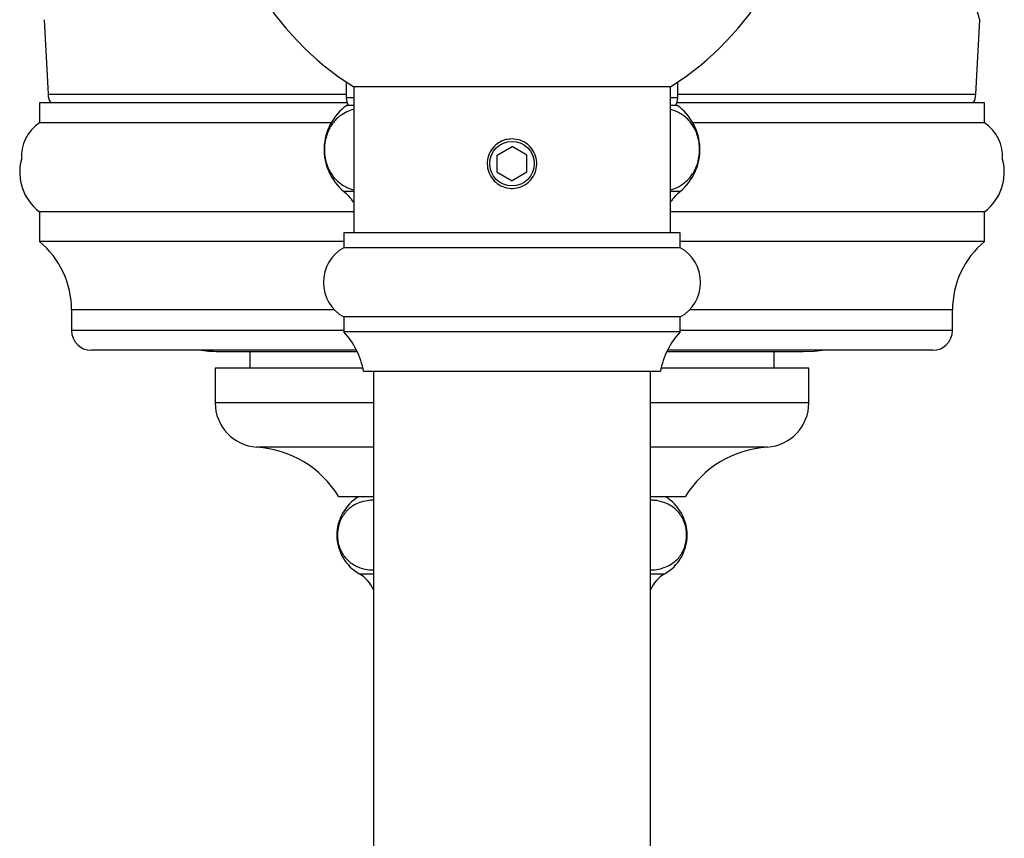
# Model space of a CAD drawing. Units: millimetres. Extents: x 120 to 2543, y 153 to 3444.
# Drawn here: x 670 to 770, y 725 to 808 of the extents above; entities that cross this region are included whole.
import ezdxf

# ---------------------------------------------------------------- set-up
doc = ezdxf.new("R2010")
doc.units = ezdxf.units.MM
doc.header["$LTSCALE"] = 12

msp = doc.modelspace()

# ---------------------------------------------------------------- linework, layer by layer
at = {"color": 7, "linetype": 'Continuous', "lineweight": 25}
for p, q in [((672.594, 807.973), (672.988, 800.452)), ((766.752, 800.452), (767.146, 807.973)), ((703.12, 801.668), (703.12, 800.057)), ((703.87, 801.18), (703.87, 786.42)), ((735.87, 801.18), (703.87, 801.18)), ((735.87, 786.42), (735.87, 801.18)), ((736.62, 800.057), (736.62, 801.668)), ((672.12, 799.557), (672.12, 797.557)), ((672.12, 799.557), (672.12, 797.557)), ((703.205, 799.557), (672.12, 799.557)), ((703.87, 799.307), (703.17, 799.307)), ((736.57, 799.307), (735.87, 799.307)), ((767.62, 799.557), (736.534, 799.557)), ((767.62, 797.557), (767.62, 799.557)), ((767.62, 797.557), (767.62, 799.557)), ((701.597, 797.557), (672.12, 797.557)), ((767.62, 797.557), (738.142, 797.557)), ((718.37, 794.286), (719.87, 795.152)), ((721.37, 794.286), (719.87, 795.152)), ((718.37, 792.554), (718.37, 794.286)), ((721.37, 792.554), (721.37, 794.286)), ((718.37, 792.554), (719.87, 791.688)), ((721.37, 792.554), (719.87, 791.688)), ((672.12, 788.557), (672.12, 785.557)), ((703.87, 788.557), (672.12, 788.557)), ((767.62, 788.557), (735.87, 788.557)), ((767.62, 785.557), (767.62, 788.557)), ((702.87, 786.42), (702.87, 784.92)), ((736.87, 786.42), (702.87, 786.42)), ((736.87, 784.92), (736.87, 786.42)), ((702.87, 785.557), (672.12, 785.557)), ((767.62, 785.557), (736.87, 785.557)), ((736.87, 784.92), (702.87, 784.92)), ((675.36, 778.642), (675.36, 776.557)), ((764.38, 776.557), (764.38, 778.642)), ((702.87, 777.92), (702.87, 776.42)), ((736.87, 777.92), (702.87, 777.92)), ((736.87, 776.42), (736.87, 777.92)), ((736.87, 776.42), (702.87, 776.42)), ((704.158, 774.557), (677.36, 774.557)), ((690.432, 774.431), (704.219, 774.431)), ((693.37, 774.431), (693.37, 772.757)), ((735.52, 774.431), (749.308, 774.431)), ((762.38, 774.557), (735.582, 774.557)), ((746.37, 772.757), (746.37, 774.431)), ((689.87, 772.757), (689.87, 769.257)), ((704.801, 772.757), (689.87, 772.757)), ((734.87, 772.42), (704.87, 772.42)), ((705.87, 772.42), (705.87, 662.92)), ((733.87, 662.92), (733.87, 772.42)), ((749.87, 772.757), (734.939, 772.757)), ((749.87, 769.257), (749.87, 772.757)), ((705.87, 759.757), (702.37, 759.757)), ((737.37, 759.757), (733.87, 759.757))]:
    msp.add_line(p, q, dxfattribs=at)
at = {"color": 8, "linetype": 'Continuous', "lineweight": 25}
for p, q in [((672.988, 800.452), (703.12, 800.452)), ((703.87, 800.057), (703.12, 800.057)), ((736.62, 800.057), (735.87, 800.057)), ((736.62, 800.452), (766.752, 800.452)), ((703.87, 790.607), (702.87, 790.607)), ((736.87, 790.607), (735.87, 790.607)), ((701.928, 778.642), (675.36, 778.642)), ((764.38, 778.642), (737.811, 778.642)), ((702.87, 776.557), (675.36, 776.557)), ((764.38, 776.557), (736.87, 776.557)), ((705.87, 769.257), (689.87, 769.257)), ((749.87, 769.257), (733.87, 769.257)), ((705.87, 764.766), (694.081, 764.766)), ((745.659, 764.766), (733.87, 764.766)), ((704.437, 751.957), (705.87, 751.957)), ((733.87, 751.957), (735.303, 751.957))]:
    msp.add_line(p, q, dxfattribs=at)
at = {"color": 7, "linetype": 'Continuous', "lineweight": 25, "flags": 128}
msp.add_lwpolyline([(749.308, 774.431), (750.439, 774.474), (751.245, 774.557)], dxfattribs=at)
at = {"color": 7, "linetype": 'Continuous', "lineweight": 25}
msp.add_circle((719.87, 793.42), 2.25, dxfattribs=at)
for centre, radius, start, end in [((719.87, 826.557), 30, 126.89267, 237.76905), ((719.87, 826.557), 30, 302.23095, 53.10733), ((674.985, 800.557), 2, 183, 210), ((704.62, 800.057), 1.5, 180, 210), ((735.12, 800.057), 1.5, 330, 0), ((764.754, 800.557), 2, 330, 357), ((706.38, 794.841), 5.5, 125.71048, 230.33965), ((733.359, 794.841), 5.5, 309.66035, 54.28952), ((674.531, 794.057), 4.25, 124.56032, 182.96746), ((765.209, 794.057), 4.25, 357.03254, 55.43968), ((675.12, 792.557), 5, 165.16736, 233.1301), ((764.62, 792.557), 5, 306.8699, 14.83264), ((699.359, 786.373), 5.5, 34.90986, 50.33965), ((740.38, 786.373), 5.5, 129.66035, 145.09014), ((666.36, 778.642), 9, 0, 50.20818), ((773.38, 778.642), 9, 129.79182, 180), ((704.806, 781.42), 4, 118.95502, 241.04498), ((734.933, 781.42), 4, 298.95502, 61.04498), ((677.36, 776.557), 2, 180, 270), ((696.999, 770.985), 8, 10.33418, 42.79592), ((742.74, 770.985), 8, 137.20408, 169.66582), ((762.38, 776.557), 2, 270, 0), ((690.432, 789.431), 15, 262.57721, 270), ((694.37, 769.257), 4.5, 180, 266.31818), ((745.37, 769.257), 4.5, 273.68182, 0), ((693.406, 754.288), 10.5, 31.39002, 86.31818), ((746.333, 754.288), 10.5, 93.68182, 148.60998), ((706.692, 755.877), 4.522, 120.89649, 240.08972), ((733.048, 755.877), 4.522, 299.91028, 59.10351), ((702.732, 748.993), 3.42, 23.417, 60.08972), ((737.008, 748.993), 3.42, 119.91028, 156.583)]:
    msp.add_arc(centre, radius, start, end, dxfattribs=at)
at = {"color": 8, "linetype": 'Continuous', "lineweight": 25}
msp.add_open_spline([(767.142, 807.973), (767.143, 807.971), (767.149, 807.952), (767.123, 808.039), (767.061, 808.246), (766.959, 808.597), (766.825, 809.07), (766.66, 809.67), (766.469, 810.394), (766.259, 811.234), (766.039, 812.175), (765.814, 813.216), (765.59, 814.356), (765.375, 815.594), (765.178, 816.911), (765.004, 818.312), (764.863, 819.786), (764.768, 821.226), (764.715, 822.598), (764.699, 823.898), (764.714, 825.22), (764.754, 826.111), (764.774, 826.557)], degree=3, knots=[0, 0, 0, 0, 0.009304, 0.059648, 0.111722, 0.163798, 0.215894, 0.267994, 0.321772, 0.375554, 0.428664, 0.481777, 0.536386, 0.590997, 0.646086, 0.701175, 0.757877, 0.814578, 0.860459, 0.90634, 0.95317, 1, 1, 1, 1], dxfattribs=at)
at = {"color": 7, "linetype": 'Continuous', "lineweight": 25}
for points, knots in [([(703.87, 798.899), (703.811, 798.886), (703.519, 798.824), (702.996, 798.589), (702.423, 798.218), (701.982, 797.793), (701.694, 797.432), (701.454, 797.046), (701.263, 796.651), (701.102, 796.2), (700.96, 795.609), (700.891, 794.855), (700.964, 794.005), (701.151, 793.303), (701.39, 792.749), (701.699, 792.228), (702.111, 791.74), (702.612, 791.328), (703.129, 791.039), (703.546, 790.85), (703.796, 790.807), (703.87, 790.795)], [0, 0, 0, 0, 0.0227276, 0.1136234, 0.2067087, 0.2547169, 0.302681, 0.337771, 0.3733682, 0.4085132, 0.4447223, 0.4992229, 0.5537802, 0.6082682, 0.650824, 0.6945676, 0.7639172, 0.8350501, 0.9031847, 0.9713566, 1, 1, 1, 1]), ([(735.87, 790.791), (735.951, 790.808), (736.326, 790.885), (736.859, 791.153), (737.459, 791.586), (737.868, 792.009), (738.202, 792.484), (738.435, 792.931), (738.61, 793.397), (738.757, 793.954), (738.83, 794.551), (738.821, 795.128), (738.764, 795.686), (738.624, 796.268), (738.403, 796.822), (738.12, 797.337), (737.74, 797.824), (737.281, 798.239), (736.809, 798.542), (736.342, 798.774), (736.025, 798.845), (735.87, 798.88)], [0, 0, 0, 0, 0.031704, 0.145683, 0.211248, 0.277792, 0.323086, 0.36932, 0.401928, 0.43533, 0.490723, 0.518154, 0.546437, 0.60035, 0.641014, 0.682821, 0.747777, 0.814422, 0.876942, 0.939496, 1, 1, 1, 1]), ([(719.87, 795.92), (720.149, 795.892), (720.707, 795.838), (721.452, 795.413), (722.022, 794.784), (722.352, 793.994), (722.402, 793.142), (722.169, 792.326), (721.683, 791.631), (720.991, 791.132), (720.171, 790.89), (719.32, 790.933), (718.534, 791.251), (717.894, 791.811), (717.473, 792.554), (717.322, 793.396), (717.457, 794.235), (717.858, 794.982), (718.484, 795.555), (719.193, 795.872), (719.672, 795.906), (719.87, 795.92)], [0, 0, 0, 0, 0.053245, 0.106476, 0.160105, 0.214017, 0.267489, 0.320482, 0.373706, 0.427506, 0.481337, 0.534609, 0.587606, 0.641023, 0.694919, 0.748605, 0.801706, 0.854766, 0.908384, 0.962297, 1, 1, 1, 1]), ([(705.87, 759.402), (705.835, 759.403), (705.561, 759.411), (705.044, 759.327), (704.32, 759.125), (703.706, 758.8), (703.214, 758.39), (702.894, 758.016), (702.649, 757.62), (702.442, 757.177), (702.274, 756.596), (702.209, 755.883), (702.268, 755.21), (702.417, 754.652), (702.61, 754.206), (702.864, 753.776), (703.206, 753.368), (703.63, 753.016), (704.075, 752.755), (704.688, 752.507), (705.289, 752.367), (705.737, 752.36), (705.87, 752.358)], [0, 0, 0, 0, 0.011915, 0.093409, 0.176749, 0.261156, 0.309323, 0.358331, 0.38711, 0.416433, 0.461564, 0.499623, 0.537723, 0.575777, 0.606335, 0.637739, 0.689028, 0.741613, 0.794138, 0.847071, 0.95482, 1, 1, 1, 1]), ([(733.87, 752.35), (733.896, 752.349), (734.164, 752.34), (734.681, 752.423), (735.417, 752.626), (736.038, 752.956), (736.531, 753.369), (736.849, 753.742), (737.093, 754.137), (737.299, 754.581), (737.467, 755.163), (737.531, 755.875), (737.471, 756.547), (737.321, 757.106), (737.128, 757.552), (736.872, 757.982), (736.529, 758.39), (736.103, 758.741), (735.656, 759.002), (735.04, 759.25), (734.442, 759.388), (733.997, 759.393), (733.87, 759.395)], [0, 0, 0, 0, 0.008861, 0.091693, 0.17646, 0.262346, 0.310094, 0.358669, 0.387477, 0.416835, 0.461849, 0.499887, 0.537965, 0.576043, 0.606671, 0.638147, 0.689604, 0.742362, 0.795117, 0.848281, 0.956501, 1, 1, 1, 1])]:
    msp.add_open_spline(points, degree=3, knots=knots, dxfattribs=at)

doc.saveas('drawing.dxf')
